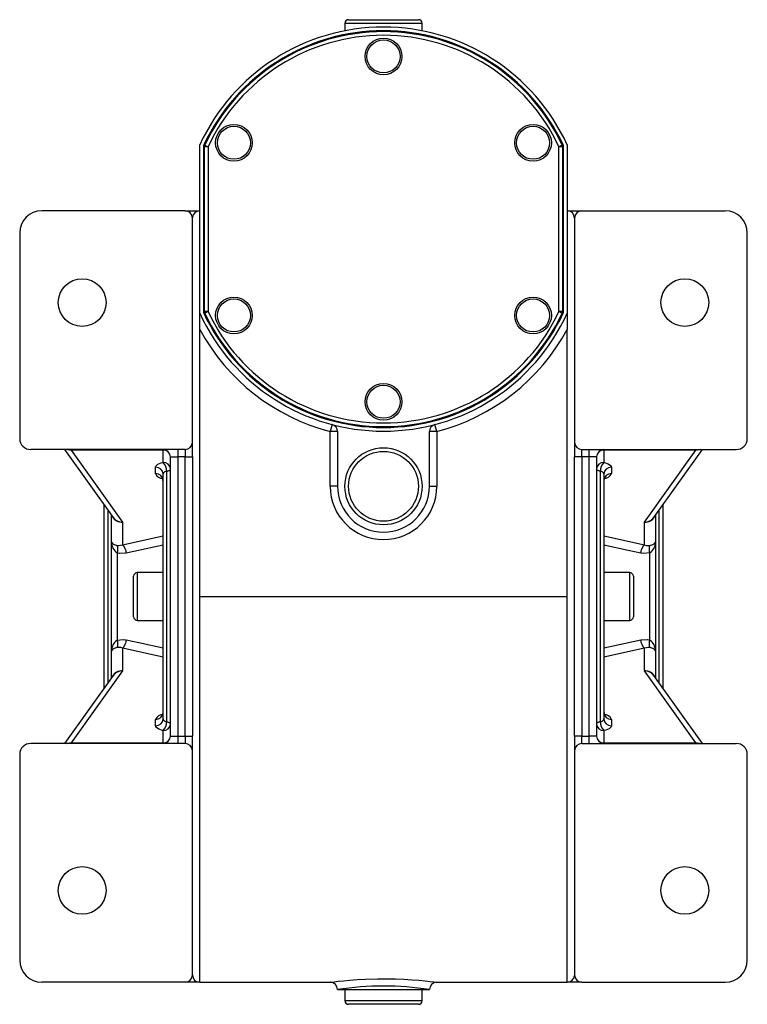
# Model space of a CAD drawing. Extents: x -521 to 799, y -521 to 521.
# Drawn here: x 601 to 799, y -134 to 134 of the extents above; entities that cross this region are included whole.
import ezdxf

# ---------------------------------------------------------------- set-up
doc = ezdxf.new("R2010")
doc.units = 0
doc.linetypes.add('SLD-PLNÁ', pattern=[0])
doc.layers.add('VIDITELNE', color=2, linetype='SLD-PLNÁ')

msp = doc.modelspace()

# ---------------------------------------------------------------- linework, layer by layer
at = {"layer": 'VIDITELNE', "color": 2, "linetype": 'SLD-PLNÁ'}
for p, q in [((690.5, 134), (709.5, 134)), ((689.5, 133), (689.5, 130.99)), ((710.5, 133), (689.5, 133)), ((710.5, 130.99), (710.5, 133)), ((650, 54.09), (650, 99.91)), ((651, 99.47), (651, 54.53)), ((652.25, 99.42), (651.25, 99.42)), ((651.25, 54.58), (651.25, 99.42)), ((651.34, 99.84), (652.25, 99.42)), ((652.25, 99.42), (652.25, 54.58)), ((748.66, 99.84), (747.75, 99.42)), ((747.75, 54.58), (747.75, 99.42)), ((748.75, 99.42), (747.75, 99.42)), ((748.75, 99.42), (748.75, 54.58)), ((749, 54.53), (749, 99.47)), ((750, 99.91), (750, 54.09)), ((646, 82), (607, 82)), ((646, 82), (650, 82)), ((750, 82), (754, 82)), ((754, 82), (793, 82)), ((648, 19), (648, 80)), ((752, 80), (752, 19)), ((601, 76), (601, 20)), ((799, 20), (799, 76)), ((650, 49.63), (650, 54.09)), ((652.25, 54.58), (651.25, 54.58)), ((652.25, 54.58), (651.34, 54.16)), ((748.75, 54.58), (747.75, 54.58)), ((747.75, 54.58), (748.66, 54.16)), ((750, 54.09), (750, 49.63)), ((650, -23), (650, 49.63)), ((750, -23), (750, 49.63)), ((686.01, 23.81), (685.5, 21.88)), ((685.5, 7), (685.5, 21.88)), ((687.5, 21.88), (685.5, 21.88)), ((687.5, 21.88), (687.5, 7)), ((712.5, 7), (712.5, 21.88)), ((714.5, 21.88), (712.5, 21.88)), ((714.5, 21.88), (713.99, 23.81)), ((714.5, 21.88), (714.5, 7)), ((648, 15), (648, 19)), ((752, 19), (752, 15)), ((644, 17), (604, 17)), ((613.18, 17), (626.41, -1.5)), ((615, 17), (615, 16.85)), ((640, 16.85), (615, 16.85)), ((615, 16.85), (629, -2.73)), ((640, 17), (640, 16.85)), ((640, 13.51), (640, 16.85)), ((644, 17), (644, 15)), ((646, 17), (644, 17)), ((646, 17), (646, 15)), ((754, 15), (754, 17)), ((754, 17), (756, 17)), ((756, 15), (756, 17)), ((756, 17), (796, 17)), ((760, 16.85), (760, 17)), ((785, 16.85), (760, 16.85)), ((760, 16.85), (760, 13.51)), ((771, -2.73), (785, 16.85)), ((773.59, -1.5), (786.82, 17)), ((785, 16.85), (785, 17)), ((642, 15), (644, 15)), ((642, -61), (642, 15)), ((646, 15), (644, 15)), ((644, 15), (644, -61)), ((646, 15), (648, 15)), ((646, -61), (646, 15)), ((648, 15), (648, -61)), ((754, 15), (752, 15)), ((752, -61), (752, 15)), ((756, 15), (754, 15)), ((754, 15), (754, -61)), ((758, 15), (756, 15)), ((756, -61), (756, 15)), ((758, 15), (758, -61)), ((638, 10.44), (638, 12.18)), ((641, -57.1), (641, 11.1)), ((759, 11.1), (759, -57.1)), ((762, 12.18), (762, 10.44)), ((640, -56.33), (640, 10.33)), ((760, 10.33), (760, -56.33)), ((687.5, 7), (685.5, 7)), ((712.5, 7), (714.5, 7)), ((624, -23), (624, 1.87)), ((625, 0.47), (625, -23)), ((775, -46.47), (775, 0.47)), ((776, 1.87), (776, -47.87)), ((626, -8.22), (626, -0.93)), ((774, -0.93), (774, -8.22)), ((629, -2.73), (629, -8.94)), ((771, -8.94), (771, -2.73)), ((629, -8.94), (640, -6.49)), ((760, -6.49), (771, -8.94)), ((626, -37.78), (626, -8.22)), ((774, -8.22), (774, -37.78)), ((627.5, -11.15), (627.5, -34.85)), ((772.5, -34.85), (772.5, -11.15)), ((632, -28.5), (632, -17.5)), ((640, -16.5), (633, -16.5)), ((633, -16.5), (633, -29.5)), ((767, -16.5), (760, -16.5)), ((767, -29.5), (767, -16.5)), ((768, -17.5), (768, -28.5)), ((624, -47.87), (624, -23)), ((625, -23), (625, -46.47)), ((650, -23), (750, -23)), ((650, -128), (650, -23)), ((750, -128), (750, -23)), ((633, -29.5), (640, -29.5)), ((760, -29.5), (767, -29.5)), ((629, -37.06), (629, -43.27)), ((640, -39.51), (629, -37.06)), ((771, -37.06), (760, -39.51)), ((771, -43.27), (771, -37.06)), ((626, -45.07), (626, -37.78)), ((774, -37.78), (774, -45.07)), ((626.41, -44.5), (613.18, -63)), ((629, -43.27), (615, -62.85)), ((785, -62.85), (771, -43.27)), ((786.82, -63), (773.59, -44.5)), ((638, -58.18), (638, -56.44)), ((762, -56.44), (762, -58.18)), ((640, -62.85), (640, -59.51)), ((642, -61), (644, -61)), ((644, -61), (644, -63)), ((644, -61), (646, -61)), ((646, -61), (646, -63)), ((646, -61), (648, -61)), ((648, -65), (648, -61)), ((754, -61), (752, -61)), ((752, -61), (752, -65)), ((754, -63), (754, -61)), ((754, -61), (756, -61)), ((756, -63), (756, -61)), ((758, -61), (756, -61)), ((760, -59.51), (760, -62.85)), ((644, -63), (604, -63)), ((615, -62.85), (615, -63)), ((615, -62.85), (640, -62.85)), ((640, -62.85), (640, -63)), ((646, -63), (644, -63)), ((754, -63), (756, -63)), ((756, -63), (796, -63)), ((760, -63), (760, -62.85)), ((760, -62.85), (785, -62.85)), ((785, -63), (785, -62.85)), ((601, -66), (601, -122)), ((648, -126), (648, -65)), ((752, -65), (752, -126)), ((799, -122), (799, -66)), ((646, -128), (607, -128)), ((650, -128), (646, -128)), ((650, -128), (685.54, -128)), ((714.5, -128), (750, -128)), ((754, -128), (750, -128)), ((754, -128), (793, -128)), ((687.5, -130), (712.5, -130)), ((689.5, -130), (689.5, -133)), ((710.5, -133), (710.5, -130)), ((689.5, -133), (700, -133)), ((700, -134), (690.5, -134)), ((700, -133), (710.5, -133)), ((709.5, -134), (700, -134))]:
    msp.add_line(p, q, dxfattribs=at)
for points in [[(651.25, 99.42), (651.14, 99.44), (651, 99.47)], [(651.09, 99.9), (651.16, 99.88), (651.34, 99.84)], [(748.66, 99.84), (748.73, 99.86), (748.91, 99.9)], [(749, 99.47), (748.86, 99.44), (748.75, 99.42)], [(651, 54.53), (651.14, 54.56), (651.25, 54.58)], [(651.34, 54.16), (651.27, 54.14), (651.09, 54.1)], [(748.91, 54.1), (748.84, 54.12), (748.66, 54.16)], [(748.75, 54.58), (748.86, 54.56), (749, 54.53)], [(614.66, 16.86), (614.1, 16.92), (613.81, 17)], [(786.19, 17), (785.84, 16.91), (785.34, 16.86)], [(638, 12.18), (638.09, 12.5), (638.59, 12.98), (639.47, 13.37), (640, 13.51)], [(760, 13.51), (760.11, 13.48), (761.12, 13.14), (761.77, 12.69), (762, 12.18)], [(641, 11.1), (641.22, 11.14), (641.41, 11.2), (641.59, 11.26), (641.73, 11.34), (641.85, 11.41), (641.93, 11.49), (641.98, 11.58), (642, 11.66)], [(759, 11.1), (758.78, 11.14), (758.59, 11.2), (758.41, 11.26), (758.27, 11.34), (758.15, 11.41), (758.07, 11.49), (758.02, 11.58), (758, 11.66)], [(760.03, 8.67), (760.09, 9.09), (760.28, 9.42), (760.36, 9.5), (760.36, 9.49)], [(626, -8.22), (626, -8.22), (626.15, -8.52), (626.71, -8.86), (627.5, -9.09)], [(627.5, -9.09), (627.91, -9.14), (629, -8.94)], [(640, -9.03), (637.54, -9.57), (630, -11.23)], [(770, -11.23), (766.54, -10.47), (760, -9.03)], [(771, -8.94), (771.46, -9.08), (772.5, -9.09)], [(772.5, -9.09), (773.29, -8.86), (773.85, -8.52), (774, -8.22), (774, -8.22)], [(630, -11.23), (628.19, -11.31), (627.5, -11.15)], [(772.5, -11.15), (770.77, -11.34), (770, -11.23)], [(627.5, -34.85), (629.23, -34.66), (630, -34.77)], [(630, -34.77), (633.46, -35.53), (640, -36.97)], [(760, -36.97), (762.46, -36.43), (770, -34.77)], [(770, -34.77), (771.81, -34.69), (772.5, -34.85)], [(627.5, -36.91), (626.71, -37.14), (626.15, -37.48), (626, -37.78), (626, -37.78)], [(629, -37.06), (628.54, -36.92), (627.5, -36.91)], [(772.5, -36.91), (772.09, -36.86), (771, -37.06)], [(774, -37.78), (774, -37.78), (773.85, -37.48), (773.29, -37.14), (772.5, -36.91)], [(639.97, -54.67), (639.91, -55.09), (639.72, -55.42), (639.64, -55.5), (639.64, -55.49)], [(640, -59.51), (639.89, -59.48), (638.88, -59.14), (638.23, -58.69), (638, -58.18)], [(641, -57.1), (641.22, -57.14), (641.41, -57.2), (641.59, -57.26), (641.73, -57.34), (641.85, -57.41), (641.93, -57.49), (641.98, -57.58), (642, -57.66)], [(759, -57.1), (758.78, -57.14), (758.59, -57.2), (758.41, -57.26), (758.27, -57.34), (758.15, -57.41), (758.07, -57.49), (758.02, -57.58), (758, -57.66)], [(762, -58.18), (761.91, -58.5), (761.41, -58.98), (760.53, -59.37), (760, -59.51)], [(613.81, -63), (614.16, -62.91), (614.66, -62.86)], [(785.34, -62.86), (785.9, -62.92), (786.19, -63)], [(685.54, -127.99), (685.52, -128), (685.85, -127.95), (686.56, -127.86), (687.67, -127.73), (689.1, -127.58), (690.87, -127.42), (692.87, -127.27), (695.13, -127.14), (698.4, -127.04), (700.79, -127.03), (703.23, -127.08), (705.5, -127.17), (707.69, -127.3), (709.61, -127.46), (711.31, -127.62), (712.66, -127.77), (713.68, -127.89), (714.29, -127.97), (714.5, -128), (714.5, -128)]]:
    msp.add_lwpolyline(points, dxfattribs=at)
for centre, radius in [((700, 124), 5), ((700, 124), 4.5), ((659.3, 100.5), 5), ((659.3, 100.5), 4.5), ((740.7, 100.5), 5), ((740.7, 100.5), 4.5), ((618, 57), 6.5), ((782, 57), 6.5), ((659.3, 53.5), 5), ((659.3, 53.5), 4.5), ((740.7, 53.5), 5), ((740.7, 53.5), 4.5), ((700, 30), 5), ((700, 30), 4.5), ((700, 7), 10.5), ((700, 7), 9.5), ((618, -103), 6.5), ((782, -103), 6.5)]:
    msp.add_circle(centre, radius, dxfattribs=at)
for centre, radius, start, end in [((690.5, 133), 1, 90, 180), ((709.5, 133), 1, 0, 90), ((700, 77), 55, 24.62, 155.38), ((700, 77), 54, 25.0875, 154.9125), ((700, 77), 53.75, 25.1468, 154.8532), ((700, 77), 52.75, 25.1468, 154.8532), ((652, 99.47), 0.999, 154.9124, 180.0002), ((652.25, 99.42), 1, 154.8689, 179.9843), ((747.75, 99.42), 1, 0.0157, 25.1311), ((748, 99.47), 0.999, 359.9998, 25.0876), ((607, 76), 6, 90, 180), ((646, 80), 2, 0, 90), ((650, 80.03), 1.97, 89.9193, 177.4915), ((749.98, 79.98), 2.02, 0.4469, 89.5531), ((754, 80), 2, 90, 180), ((793, 76), 6, 0, 90), ((700, 77), 55, 204.62, 335.38), ((652, 54.53), 0.999, 179.9998, 205.0876), ((700, 77), 54, 205.0875, 334.9125), ((652.25, 54.58), 1, 180.0157, 205.1311), ((700, 77), 53.75, 205.1468, 334.8532), ((700, 77), 52.75, 205.1468, 334.8532), ((747.75, 54.58), 1, 334.8689, 359.9843), ((748, 54.53), 0.999, 334.9124, 0.0002), ((700, 77), 57, 208.6944, 255.2628), ((700, 77), 57, 284.7372, 331.3056), ((685.5, 21.88), 2, 0, 75.2628), ((714.5, 21.88), 2, 104.7372, 180), ((604, 20), 3, 180, 270), ((646, 19), 2, 270, 0), ((754, 19), 2, 180, 270), ((796, 20), 3, 270, 0), ((614.42, 16.72), 0.278, 29.0431, 83.0292), ((614.65, 11.45), 5.41, 86.3431, 89.8825), ((640, 15), 2, 0, 90), ((640.07, 14.92), 1.93, 2.3555, 92.1761), ((760, 15), 2, 90, 180), ((759.93, 14.92), 1.93, 87.8239, 177.6445), ((785.35, 11.45), 5.41, 90.1175, 93.6569), ((785.58, 16.72), 0.278, 96.9708, 150.9569), ((640.07, 11.58), 1.93, 2.3555, 92.1761), ((637.78, 11.17), 3.22, 358.6437, 46.3993), ((759.93, 11.58), 1.93, 87.8239, 177.6445), ((762.22, 11.17), 3.22, 133.6007, 181.3563), ((638.07, 10.25), 1.93, 2.3555, 92.1761), ((641.07, 9.97), 1.13, 93.6789, 161.1041), ((758.96, 10.01), 1.09, 17.3456, 87.8713), ((761.93, 10.25), 1.93, 87.8239, 177.6445), ((639.97, 11.24), 2.13, 202.0474, 270.7581), ((638.07, 8.51), 1.93, 2.3555, 92.1761), ((638.45, 8.56), 1.52, 1.4096, 37.5035), ((759.99, 11.3), 2.19, 270.3876, 336.8069), ((761.93, 8.51), 1.93, 87.8239, 177.6445), ((700, 7), 14.5, 180, 0), ((700, 7), 12.5, 180, 0), ((628.64, -0.07), 2.69, 205.1706, 277.7443), ((628.88, 0.36), 3.09, 216.8441, 272.1404), ((771.34, -0.03), 2.73, 262.9341, 334.1509), ((771.12, 0.36), 3.09, 267.8596, 323.1559), ((629.49, -8.28), 3.49, 178.959, 235.2484), ((625.26, -10.12), 2.47, 335.3743, 24.6257), ((626.85, -11.25), 3.16, 0.298, 46.919), ((773.15, -11.25), 3.16, 133.081, 179.702), ((774.74, -10.12), 2.47, 155.3743, 204.6257), ((770.51, -8.28), 3.49, 304.7516, 1.041), ((633, -17.5), 1, 90, 180), ((767, -17.5), 1, 0, 90), ((633, -28.5), 1, 180, 270), ((767, -28.5), 1, 270, 360), ((626.85, -34.75), 3.16, 313.081, 359.702), ((773.15, -34.75), 3.16, 180.298, 226.919), ((629.49, -37.72), 3.49, 124.7516, 181.041), ((625.26, -35.88), 2.47, 335.3743, 24.6257), ((774.74, -35.88), 2.47, 155.3743, 204.6257), ((770.51, -37.72), 3.49, 358.959, 55.2484), ((628.66, -45.97), 2.73, 82.9341, 154.1509), ((628.88, -46.36), 3.09, 87.8596, 143.1559), ((771.36, -45.93), 2.69, 25.1706, 97.7443), ((771.12, -46.36), 3.09, 36.8441, 92.1404), ((638.07, -54.51), 1.93, 267.8239, 357.6445), ((640.01, -57.3), 2.19, 90.3876, 156.8069), ((761.93, -54.51), 1.93, 182.3555, 272.1761), ((760.03, -57.24), 2.13, 22.0474, 90.7581), ((761.55, -54.56), 1.52, 181.4096, 217.5035), ((638.07, -56.25), 1.93, 267.8239, 357.6445), ((641.04, -56.01), 1.09, 197.3456, 267.8713), ((637.78, -57.17), 3.22, 313.6007, 1.3563), ((640.07, -57.58), 1.93, 267.8239, 357.6445), ((759.93, -57.58), 1.93, 182.3555, 272.1761), ((758.93, -55.97), 1.13, 273.6789, 341.1041), ((762.22, -57.17), 3.22, 178.6437, 226.3993), ((761.93, -56.25), 1.93, 182.3555, 272.1761), ((640, -61), 2, 270, 0), ((640.07, -60.92), 1.93, 267.8239, 357.6445), ((760, -61), 2, 180, 270), ((759.93, -60.92), 1.93, 182.3555, 272.1761), ((604, -66), 3, 90, 180), ((614.42, -62.72), 0.278, 276.9708, 330.9569), ((614.65, -57.45), 5.41, 270.1175, 273.6569), ((646, -65), 2, 0, 90), ((754, -65), 2, 90, 180), ((785.35, -57.45), 5.41, 266.3431, 269.8825), ((785.58, -62.72), 0.278, 209.0431, 263.0292), ((796, -66), 3, 0, 90), ((607, -122), 6, 180, 270), ((793, -122), 6, 270, 0), ((646, -126), 2, 270, 0), ((650.02, -125.98), 2.02, 180.4469, 269.5531), ((685.5, -130), 2, 360, 90), ((714.5, -130), 2, 90, 180), ((750, -126.03), 1.97, 269.9193, 357.4915), ((754, -126), 2, 180, 270), ((700, -209), 79.98, 81.0082, 98.9918), ((690.5, -133), 1, 180, 270), ((709.5, -133), 1, 270, 0)]:
    msp.add_arc(centre, radius, start, end, dxfattribs=at)

doc.saveas('drawing.dxf')
